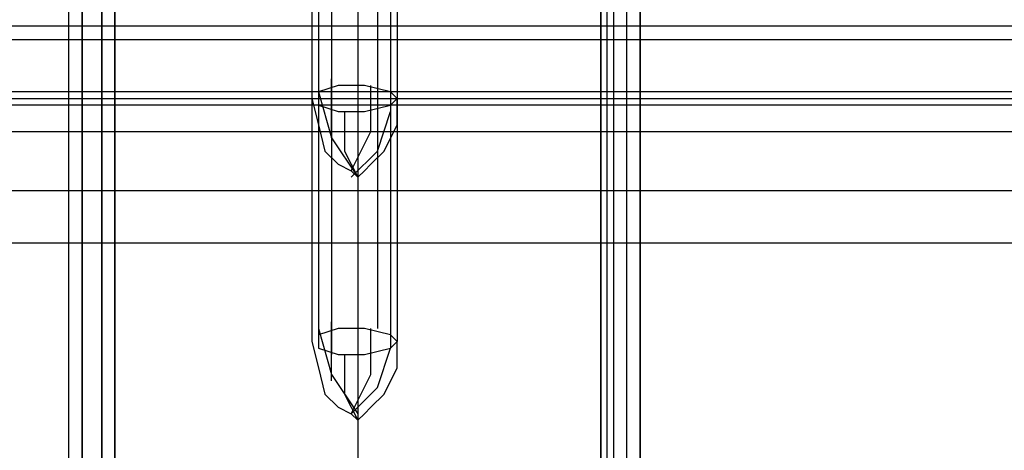
# Model space of a CAD drawing. Units: millimetres. Extents: x -794 to 1907, y -2130 to -38.
# Drawn here: x 1462 to 1530, y -701 to -671 of the extents above; entities that cross this region are included whole.
import ezdxf

# ---------------------------------------------------------------- set-up
doc = ezdxf.new("R2010")
doc.units = ezdxf.units.MM
doc.header["$LTSCALE"] = 700
doc.layers.add('HAGS DIM', color=7, linetype='Continuous')
doc.layers.add('HAGS-PLAN', color=2, linetype='Continuous')

# ---------------------------------------------------------------- blocks, each defined once
blk = doc.blocks.new('A$C4FC26A70')
at = {"layer": 'HAGS-PLAN'}
for p, q in [((1468.826, -583.571), (1468.826, -712.11)), ((1502.319, -712.11), (1502.319, -583.571)), ((1466.563, -713.015), (1466.563, -584.476)), ((1504.129, -713.015), (1504.129, -584.476)), ((1468.826, -713.92), (1468.826, -585.381)), ((1502.319, -585.381), (1502.319, -713.92)), ((1465.658, -714.826), (1465.658, -586.286)), ((1467.921, -714.373), (1467.921, -585.834)), ((1467.921, -714.826), (1467.921, -586.286)), ((1502.772, -714.373), (1502.772, -585.834)), ((1503.224, -714.826), (1503.224, -586.286)), ((1505.035, -714.826), (1505.035, -586.286)), ((1465.658, -727.951), (1465.658, -604.391)), ((1467.921, -727.951), (1467.921, -604.391)), ((1503.224, -727.951), (1503.224, -604.391)), ((1505.035, -604.391), (1505.035, -727.951)), ((1467.921, -604.843), (1467.921, -727.951)), ((1468.826, -605.296), (1468.826, -727.951)), ((1485.573, -605.296), (1485.573, -727.951)), ((1485.573, -605.296), (1485.573, -727.951)), ((1502.319, -727.951), (1502.319, -605.296)), ((1502.772, -727.951), (1502.772, -604.843)), ((1466.563, -606.201), (1466.563, -729.309)), ((1504.129, -729.309), (1504.129, -606.201)), ((1468.826, -729.761), (1468.826, -607.106)), ((1485.573, -607.106), (1485.573, -729.761)), ((1485.573, -607.106), (1485.573, -729.761)), ((1502.319, -607.106), (1502.319, -729.761)), ((1482.404, -644.672), (1482.404, -676.807)), ((1482.857, -644.22), (1482.857, -676.354)), ((1486.93, -644.22), (1486.93, -675.902)), ((1488.288, -644.672), (1488.288, -676.807)), ((1483.762, -645.577), (1483.762, -677.712)), ((1487.836, -645.577), (1487.836, -677.26)), ((1482.857, -660.966), (1482.857, -693.101)), ((1486.93, -660.513), (1486.93, -692.648)), ((1482.404, -661.418), (1482.404, -693.553)), ((1488.288, -661.418), (1488.288, -693.553)), ((1483.762, -662.324), (1483.762, -694.458)), ((1487.836, -661.871), (1487.836, -694.006)), ((1725.905, -671.828), (7.826, -671.828)), ((7.826, -672.734), (1725.905, -672.734)), ((1484.215, -675.902), (1482.857, -676.354)), ((1483.762, -679.523), (1483.762, -675.449)), ((1486.025, -675.902), (1484.215, -675.902)), ((1487.836, -676.354), (1486.025, -675.902)), ((1486.478, -679.07), (1486.478, -675.902)), ((1725.905, -676.354), (7.826, -676.354)), ((1482.857, -676.354), (1482.857, -677.26)), ((1482.857, -676.354), (1483.762, -679.523)), ((1488.288, -676.807), (1487.836, -676.354)), ((7.826, -676.807), (1725.905, -676.807)), ((7.826, -676.807), (1725.905, -676.807)), ((1725.905, -677.26), (7.826, -677.26)), ((1482.404, -676.807), (1482.857, -678.617)), ((1482.857, -677.26), (1484.215, -677.712)), ((1486.025, -677.712), (1487.836, -677.26)), ((1487.836, -677.26), (1488.288, -676.807)), ((1488.288, -678.617), (1488.288, -676.807)), ((1484.215, -677.712), (1486.025, -677.712)), ((1484.667, -677.712), (1484.667, -680.428)), ((1486.93, -680.428), (1487.836, -677.712)), ((1482.857, -678.617), (1483.31, -680.428)), ((1487.383, -680.428), (1488.288, -678.617)), ((7.826, -679.07), (1725.905, -679.07)), ((1485.12, -681.786), (1486.478, -679.07)), ((1483.762, -679.523), (1485.573, -682.238)), ((1483.31, -680.428), (1484.215, -681.333)), ((1484.667, -680.428), (1485.573, -682.238)), ((1485.12, -682.238), (1486.93, -680.428)), ((1486.478, -681.333), (1487.383, -680.428)), ((1484.215, -681.333), (1485.12, -681.786)), ((1486.025, -681.786), (1486.478, -681.333)), ((1485.12, -681.786), (1485.573, -682.238)), ((1485.573, -682.238), (1486.025, -681.786)), ((7.826, -683.143), (1725.905, -683.143)), ((7.826, -686.764), (1725.905, -686.764)), ((1483.762, -696.269), (1483.762, -692.195)), ((1484.215, -692.648), (1482.857, -693.101)), ((1482.857, -692.648), (1483.762, -695.816)), ((1486.025, -692.648), (1484.215, -692.648)), ((1487.836, -693.101), (1486.025, -692.648)), ((1486.478, -695.816), (1486.478, -692.648)), ((1482.404, -693.553), (1482.857, -695.364)), ((1482.857, -693.101), (1482.857, -694.006)), ((1488.288, -693.553), (1487.836, -693.101)), ((1487.836, -694.006), (1488.288, -693.553)), ((1488.288, -695.364), (1488.288, -693.553)), ((1482.857, -694.006), (1484.215, -694.458)), ((1486.025, -694.458), (1487.836, -694.006)), ((1486.93, -696.721), (1487.836, -694.006)), ((1484.215, -694.458), (1486.025, -694.458)), ((1484.667, -694.458), (1484.667, -697.174)), ((1482.857, -695.364), (1483.31, -697.174)), ((1487.383, -697.174), (1488.288, -695.364)), ((1483.762, -695.816), (1485.573, -698.532)), ((1485.12, -698.532), (1486.478, -695.816)), ((1485.12, -698.532), (1486.93, -696.721)), ((1483.31, -697.174), (1484.215, -698.079)), ((1484.667, -697.174), (1485.573, -698.984)), ((1486.478, -698.079), (1487.383, -697.174)), ((1484.215, -698.079), (1485.12, -698.532)), ((1486.025, -698.532), (1486.478, -698.079)), ((1485.12, -698.532), (1485.573, -698.984)), ((1485.573, -698.984), (1486.025, -698.532))]:
    blk.add_line(p, q, dxfattribs=at)

msp = doc.modelspace()

# ---------------------------------------------------------------- block references
at = {"layer": 'HAGS DIM'}
msp.add_blockref('A$C4FC26A70', (0, 0), dxfattribs=at)

doc.saveas('drawing.dxf')
